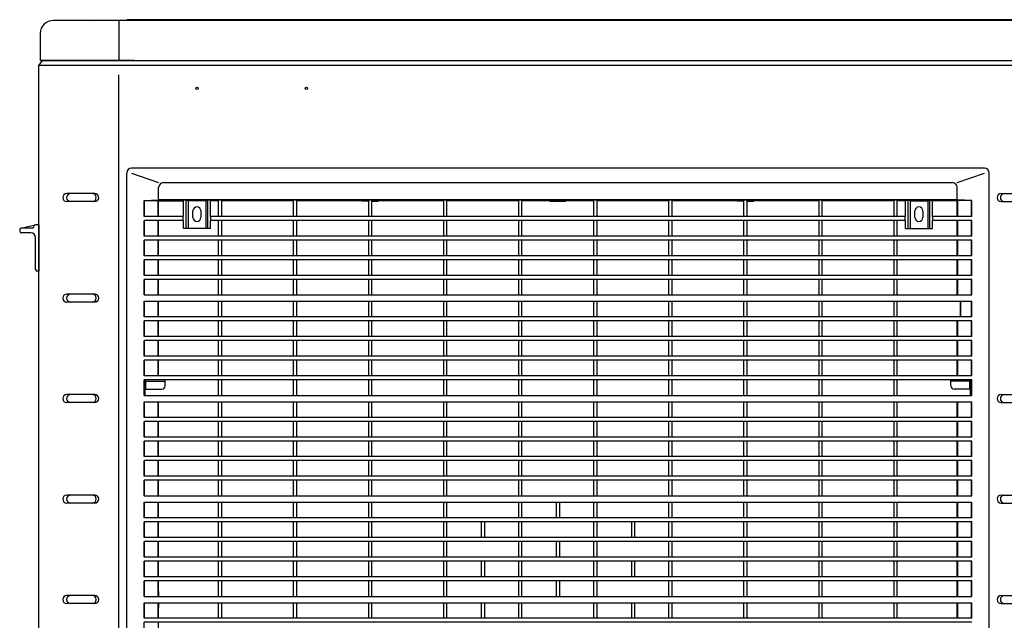
# Model space of a CAD drawing. Extents: x 51.7 to 130.7, y 64.6 to 125.9.
# Drawn here: x 51.7 to 103.1, y 94.6 to 125.9 of the extents above; entities that cross this region are included whole.
import ezdxf

# ---------------------------------------------------------------- set-up
doc = ezdxf.new("R2010")
doc.units = 0
doc.header["$MEASUREMENT"] = 0
doc.layers.get('0').update_dxf_attribs({"linetype": 'CONTINUOUS'})
doc.layers.add('67', color=7, linetype='CONTINUOUS')

# ---------------------------------------------------------------- blocks, each defined once
blk = doc.blocks.new('*G2657778435')
at = {"layer": '67', "color": 7, "linetype": 'Continuous'}
for p, q in [((51.784962, 115.014282), (52.537545, 115.188125)), ((52.722968, 115.190263), (52.556301, 115.190263)), ((52.722968, 115.190263), (52.722968, 112.773596)), ((51.722968, 114.936334), (51.722968, 114.846334)), ((52.389952, 115.016334), (51.802968, 115.016334)), ((52.306301, 114.766334), (51.802968, 114.766334)), ((52.556301, 112.853596), (52.556301, 114.516334)), ((52.722968, 112.773596), (52.636301, 112.773596))]:
    blk.add_line(p, q, dxfattribs=at)
for centre, radius, start, end in [((52.389952, 115.099667), 0.083333, 270, 5), ((52.556301, 115.10693), 0.083333, 90, 180), ((51.802968, 114.936334), 0.08, 90, 180), ((51.802968, 114.846334), 0.08, 180, 270), ((52.306301, 114.516334), 0.25, 0, 90), ((52.636301, 112.853596), 0.08, 180, 270)]:
    blk.add_arc(centre, radius, start, end, dxfattribs=at)
blk = doc.blocks.new('*G2256002485')
at = {"layer": '67', "color": 7, "linetype": 'Continuous'}
for p, q in [((101.39721, 110.381897), (58.215392, 110.381897)), ((101.39721, 110.173563), (58.215392, 110.173563)), ((101.39721, 109.356897), (58.215392, 109.356897)), ((101.39721, 109.148563), (58.215392, 109.148563)), ((101.39721, 108.331897), (58.215392, 108.331897)), ((101.39721, 108.123563), (58.215392, 108.123563)), ((101.39721, 107.306897), (58.215392, 107.306897)), ((101.39721, 107.098563), (58.215392, 107.098563)), ((58.215392, 106.286063), (101.39721, 106.286063)), ((58.215392, 105.952744), (101.39721, 105.952744))]:
    blk.add_line(p, q, dxfattribs=at)
blk = doc.blocks.new('*G2758739294')
at = {"layer": '67', "color": 7, "linetype": 'Continuous'}
for p, q in [((60.267677, 115.623563), (58.215392, 115.623563)), ((97.934343, 115.623563), (61.678259, 115.623563)), ((101.39721, 115.623563), (99.344925, 115.623563)), ((60.267677, 115.41523), (58.215392, 115.41523)), ((97.934343, 115.41523), (61.678259, 115.41523)), ((101.39721, 115.41523), (99.344925, 115.41523)), ((101.39721, 114.598563), (58.215392, 114.598563)), ((101.39721, 114.39023), (58.215392, 114.39023)), ((101.39721, 113.573563), (58.215392, 113.573563)), ((101.39721, 113.36523), (58.215392, 113.36523)), ((101.39721, 112.548563), (58.215392, 112.548563)), ((101.39721, 112.34023), (58.215392, 112.34023)), ((58.215392, 111.52773), (101.39721, 111.52773)), ((58.215392, 111.194411), (101.39721, 111.194411))]:
    blk.add_line(p, q, dxfattribs=at)
blk = doc.blocks.new('*G265731848')
at = {"layer": '67', "color": 7, "linetype": 'Continuous'}
for p, q in [((101.39721, 105.14023), (58.215392, 105.14023)), ((101.39721, 104.931897), (58.215392, 104.931897)), ((101.39721, 104.11523), (58.215392, 104.11523)), ((101.39721, 103.906897), (58.215392, 103.906897)), ((101.39721, 103.09023), (58.215392, 103.09023)), ((101.39721, 102.881897), (58.215392, 102.881897)), ((101.39721, 102.06523), (58.215392, 102.06523)), ((101.39721, 101.856897), (58.215392, 101.856897)), ((58.215392, 101.044397), (101.39721, 101.044397)), ((58.215392, 100.711077), (101.39721, 100.711077))]:
    blk.add_line(p, q, dxfattribs=at)
blk = doc.blocks.new('*G2158553633')
at = {"layer": '67', "color": 7, "linetype": 'Continuous'}
for p, q in [((58.215392, 115.623563), (58.215392, 116.45828)), ((58.972968, 115.623563), (58.972968, 116.466614)), ((58.215392, 114.598563), (58.215392, 115.41523)), ((58.972968, 114.598563), (58.972968, 115.41523)), ((58.215392, 113.573563), (58.215392, 114.39023)), ((58.972968, 113.573563), (58.972968, 114.39023)), ((58.215392, 112.548563), (58.215392, 113.36523)), ((58.972968, 112.548563), (58.972968, 113.36523)), ((58.215392, 111.52773), (58.215392, 112.34023)), ((58.972968, 111.52773), (58.972968, 112.34023)), ((58.215392, 110.381897), (58.215392, 111.194411)), ((58.972968, 110.381897), (58.972968, 111.194411)), ((58.215392, 109.356897), (58.215392, 110.173563)), ((58.972968, 109.356897), (58.972968, 110.173563)), ((58.215392, 108.331897), (58.215392, 109.148563)), ((58.972968, 108.331897), (58.972968, 109.148563)), ((58.215392, 107.306897), (58.215392, 108.123563)), ((58.972968, 107.306897), (58.972968, 108.123563)), ((58.215392, 106.286063), (58.215392, 107.098563)), ((58.215392, 105.14023), (58.215392, 105.952744)), ((58.972968, 105.14023), (58.972968, 105.952744)), ((58.215392, 104.11523), (58.215392, 104.931897)), ((58.972968, 104.11523), (58.972968, 104.931897)), ((58.215392, 103.09023), (58.215392, 103.906897)), ((58.972968, 103.09023), (58.972968, 103.906897)), ((58.215392, 102.06523), (58.215392, 102.881897)), ((58.972968, 102.06523), (58.972968, 102.881897)), ((58.215392, 101.044397), (58.215392, 101.856897)), ((58.972968, 101.044397), (58.972968, 101.856897)), ((58.215392, 99.898563), (58.215392, 100.711077)), ((58.972968, 99.898563), (58.972968, 100.711077)), ((58.215392, 98.873563), (58.215392, 99.69023)), ((58.972968, 98.873563), (58.972968, 99.69023)), ((58.215392, 97.848564), (58.215392, 98.66523)), ((58.972968, 97.848564), (58.972968, 98.66523)), ((58.215392, 96.823564), (58.215392, 97.64023)), ((58.972968, 96.823564), (58.972968, 97.64023)), ((58.215392, 95.80273), (58.215392, 96.61523)), ((58.972968, 95.80273), (58.972968, 96.61523)), ((58.215392, 94.656897), (58.215392, 95.469411)), ((58.972968, 94.656897), (58.972968, 95.469411)), ((58.215392, 93.631897), (58.215392, 94.448564)), ((58.972968, 93.631897), (58.972968, 94.448564)), ((58.215392, 92.606897), (58.215392, 93.423564)), ((58.972968, 92.606897), (58.972968, 93.423564)), ((58.215392, 91.581897), (58.215392, 92.398564)), ((58.972968, 91.581897), (58.972968, 92.398564)), ((58.215392, 90.561064), (58.215392, 91.373564)), ((58.972968, 90.561064), (58.972968, 91.373564)), ((58.215392, 89.41523), (58.215392, 90.227744)), ((58.972968, 89.41523), (58.972968, 90.227744)), ((58.215392, 88.39023), (58.215392, 89.206897)), ((58.972968, 88.39023), (58.972968, 89.206897)), ((58.215392, 87.36523), (58.215392, 88.181897)), ((58.972968, 87.36523), (58.972968, 88.181897)), ((58.215392, 86.34023), (58.215392, 87.156897)), ((58.972968, 86.34023), (58.972968, 87.156897)), ((58.215392, 85.319397), (58.215392, 86.131897)), ((58.972968, 85.319397), (58.972968, 86.131897)), ((58.215392, 84.173564), (58.215392, 84.986078)), ((58.972968, 84.173564), (58.972968, 84.986078)), ((58.215392, 83.148564), (58.215392, 83.96523)), ((58.215392, 82.123564), (58.215392, 82.94023)), ((58.972968, 82.123564), (58.972968, 82.94023)), ((58.215392, 81.098564), (58.215392, 81.91523)), ((58.972968, 81.098564), (58.972968, 81.91523)), ((58.215392, 80.07773), (58.215392, 80.89023)), ((58.972968, 80.07773), (58.972968, 80.89023)), ((58.215392, 78.931897), (58.215392, 79.744411)), ((58.972968, 78.931897), (58.972968, 79.744411)), ((58.215392, 77.906897), (58.215392, 78.723564)), ((58.972968, 77.906897), (58.972968, 78.723564)), ((58.215392, 76.881897), (58.215392, 77.698564)), ((58.972968, 76.881897), (58.972968, 77.698564)), ((58.215392, 75.856897), (58.215392, 76.673564)), ((58.972968, 75.856897), (58.972968, 76.673564)), ((58.215392, 74.813847), (58.215392, 75.648564)), ((58.972968, 74.805513), (58.972968, 75.648564))]:
    blk.add_line(p, q, dxfattribs=at)
blk = doc.blocks.new('*G259868002')
at = {"layer": '67', "color": 7, "linetype": 'Continuous'}
for p, q in [((101.39721, 94.656897), (58.215392, 94.656897)), ((101.39721, 94.448564), (58.215392, 94.448564)), ((101.39721, 93.631897), (58.215392, 93.631897)), ((101.39721, 93.423564), (58.215392, 93.423564)), ((101.39721, 92.606897), (58.215392, 92.606897)), ((101.39721, 92.398564), (58.215392, 92.398564)), ((101.39721, 91.581897), (58.215392, 91.581897)), ((101.39721, 91.373564), (58.215392, 91.373564)), ((58.215392, 90.561064), (101.39721, 90.561064)), ((58.215392, 90.227744), (101.39721, 90.227744))]:
    blk.add_line(p, q, dxfattribs=at)
blk = doc.blocks.new('*G2758759296')
at = {"layer": '67', "color": 7, "linetype": 'Continuous'}
for p, q in [((101.39721, 99.898563), (58.215392, 99.898563)), ((101.39721, 99.69023), (58.215392, 99.69023)), ((101.39721, 98.873563), (58.215392, 98.873563)), ((101.39721, 98.66523), (58.215392, 98.66523)), ((101.39721, 97.848564), (58.215392, 97.848564)), ((101.39721, 97.64023), (58.215392, 97.64023)), ((101.39721, 96.823564), (58.215392, 96.823564)), ((101.39721, 96.61523), (58.215392, 96.61523)), ((58.215392, 95.80273), (101.39721, 95.80273)), ((58.215392, 95.469411), (101.39721, 95.469411))]:
    blk.add_line(p, q, dxfattribs=at)
blk = doc.blocks.new('*G2712635243')
at = {"layer": '67', "color": 7, "linetype": 'Continuous'}
for p, q in [((57.306301, 73.386064), (57.306301, 117.886063)), ((102.056301, 118.136063), (57.556301, 118.136063)), ((57.556301, 117.886063), (58.972968, 117.386063)), ((100.639634, 117.386063), (102.056301, 117.886063)), ((102.306301, 73.386064), (102.306301, 117.886063)), ((58.972968, 116.480102), (58.972968, 117.136063)), ((59.222968, 117.386063), (100.389634, 117.386063)), ((100.639634, 116.480102), (100.639634, 117.136063)), ((58.215392, 116.45828), (58.972968, 116.480102)), ((58.215392, 115.623563), (58.215392, 116.45828)), ((58.215392, 116.45828), (58.942417, 116.45828)), ((58.220847, 116.45828), (58.220847, 115.623563)), ((58.942417, 116.45828), (58.972968, 116.480102)), ((58.942417, 115.623563), (58.942417, 116.45828)), ((58.972968, 116.42773), (58.942417, 116.45828)), ((58.972968, 116.42773), (58.972968, 116.480102)), ((100.639634, 116.480102), (58.972968, 116.480102)), ((58.972968, 115.623563), (58.972968, 116.42773)), ((58.972968, 116.42773), (60.268113, 116.42773)), ((60.268113, 115.623563), (60.268113, 116.464827)), ((60.405274, 116.464827), (60.268113, 116.464827)), ((60.514634, 116.432094), (60.405274, 116.464827)), ((60.405274, 114.99023), (60.405274, 116.464827)), ((61.431301, 116.432094), (60.514634, 116.432094)), ((60.514634, 116.432094), (60.514634, 114.99023)), ((61.431301, 116.432094), (61.540662, 116.464827)), ((61.431301, 116.432094), (61.431301, 114.99023)), ((61.540662, 114.99023), (61.540662, 116.464827)), ((61.677822, 116.464827), (61.540662, 116.464827)), ((61.677822, 115.623563), (61.677822, 116.464827)), ((62.097968, 116.42773), (61.677822, 116.42773)), ((62.264634, 116.47316), (62.097968, 116.47316)), ((62.097968, 115.623563), (62.097968, 116.47316)), ((62.264634, 115.623563), (62.264634, 116.47316)), ((66.014634, 116.42773), (62.264634, 116.42773)), ((66.181301, 116.47316), (66.014634, 116.47316)), ((66.014634, 115.623563), (66.014634, 116.47316)), ((66.181301, 115.623563), (66.181301, 116.47316)), ((69.931301, 116.42773), (66.181301, 116.42773)), ((69.931301, 116.424457), (69.597968, 116.424457)), ((69.931301, 115.623563), (69.931301, 116.47316)), ((70.097968, 116.47316), (69.931301, 116.47316)), ((70.097968, 115.623563), (70.097968, 116.47316)), ((73.847968, 116.42773), (70.097968, 116.42773)), ((70.097968, 116.424457), (70.431301, 116.424457)), ((73.847968, 115.623563), (73.847968, 116.47316)), ((74.014634, 116.47316), (73.847968, 116.47316)), ((74.014634, 115.623563), (74.014634, 116.47316)), ((77.764634, 116.42773), (74.014634, 116.42773)), ((77.931301, 116.47316), (77.764634, 116.47316)), ((77.764634, 115.623563), (77.764634, 116.47316)), ((77.931301, 115.623563), (77.931301, 116.47316)), ((81.681301, 116.42773), (77.931301, 116.42773)), ((79.389634, 116.424457), (80.222967, 116.424457)), ((81.681301, 115.623563), (81.681301, 116.47316)), ((81.847967, 116.47316), (81.681301, 116.47316)), ((81.847967, 115.623563), (81.847967, 116.47316)), ((85.597967, 116.42773), (81.847967, 116.42773)), ((85.597967, 115.623563), (85.597967, 116.47316)), ((85.764634, 116.47316), (85.597967, 116.47316)), ((85.764634, 115.623563), (85.764634, 116.47316)), ((89.514634, 116.42773), (85.764634, 116.42773)), ((89.514634, 116.424457), (89.181301, 116.424457)), ((89.681301, 116.47316), (89.514634, 116.47316)), ((89.514634, 115.623563), (89.514634, 116.47316)), ((89.681301, 115.623563), (89.681301, 116.47316)), ((93.431301, 116.42773), (89.681301, 116.42773)), ((89.681301, 116.424457), (90.014634, 116.424457)), ((93.431301, 115.623563), (93.431301, 116.47316)), ((93.597967, 116.47316), (93.431301, 116.47316)), ((93.597967, 115.623563), (93.597967, 116.47316)), ((97.347967, 116.42773), (93.597967, 116.42773)), ((97.514634, 116.47316), (97.347967, 116.47316)), ((97.347967, 115.623563), (97.347967, 116.47316)), ((97.514634, 115.623563), (97.514634, 116.47316)), ((97.93478, 116.42773), (97.514634, 116.42773)), ((97.93478, 116.464827), (98.07194, 116.464827)), ((97.93478, 115.623563), (97.93478, 116.464827)), ((98.07194, 114.99023), (98.07194, 116.464827)), ((98.181301, 116.431658), (98.07194, 116.464827)), ((98.181301, 116.431658), (99.097967, 116.431658)), ((98.181301, 116.431658), (98.181301, 114.99023)), ((99.097967, 116.431658), (99.207328, 116.464827)), ((99.097967, 116.431658), (99.097967, 114.99023)), ((99.207328, 114.99023), (99.207328, 116.464827)), ((99.207328, 116.464827), (99.344488, 116.464827)), ((99.344488, 115.623563), (99.344488, 116.464827)), ((100.639634, 116.42773), (99.344488, 116.42773)), ((100.639634, 116.42773), (100.639634, 116.480102)), ((100.670184, 116.45828), (100.639634, 116.480102)), ((101.39721, 116.45828), (100.639634, 116.480102)), ((100.639634, 116.42773), (100.670184, 116.45828)), ((100.639634, 115.623563), (100.639634, 116.42773)), ((101.39721, 116.45828), (100.670184, 116.45828)), ((100.670184, 115.623563), (100.670184, 116.45828)), ((101.391754, 115.623563), (101.391754, 116.45828)), ((101.39721, 115.623563), (101.39721, 116.45828)), ((60.252402, 115.41523), (60.252402, 115.623563)), ((60.764634, 115.573563), (60.764634, 115.906897)), ((61.181301, 115.906897), (61.181301, 115.573563)), ((61.693534, 115.41523), (61.693534, 115.623563)), ((97.919068, 115.41523), (97.919068, 115.623563)), ((98.431301, 115.573563), (98.431301, 115.906897)), ((98.847967, 115.906897), (98.847967, 115.573563)), ((99.3602, 115.41523), (99.3602, 115.623563)), ((58.215392, 114.598563), (58.215392, 115.41523)), ((58.220847, 115.41523), (58.220847, 114.598563)), ((58.942417, 114.598563), (58.942417, 115.41523)), ((58.972968, 114.598563), (58.972968, 115.41523)), ((60.268113, 114.990666), (60.268113, 115.41523)), ((61.677822, 114.990666), (61.677822, 115.41523)), ((62.097968, 114.598563), (62.097968, 115.41523)), ((62.264634, 114.598563), (62.264634, 115.41523)), ((66.014634, 114.598563), (66.014634, 115.41523)), ((66.181301, 114.598563), (66.181301, 115.41523)), ((69.931301, 114.598563), (69.931301, 115.41523)), ((70.097968, 114.598563), (70.097968, 115.41523)), ((73.847968, 114.598563), (73.847968, 115.41523)), ((74.014634, 114.598563), (74.014634, 115.41523)), ((77.764634, 114.598563), (77.764634, 115.41523)), ((77.931301, 114.598563), (77.931301, 115.41523)), ((81.681301, 114.598563), (81.681301, 115.41523)), ((81.847967, 114.598563), (81.847967, 115.41523)), ((85.597967, 114.598563), (85.597967, 115.41523)), ((85.764634, 114.598563), (85.764634, 115.41523)), ((89.514634, 114.598563), (89.514634, 115.41523)), ((89.681301, 114.598563), (89.681301, 115.41523)), ((93.431301, 114.598563), (93.431301, 115.41523)), ((93.597967, 114.598563), (93.597967, 115.41523)), ((97.347967, 114.598563), (97.347967, 115.41523)), ((97.514634, 114.598563), (97.514634, 115.41523)), ((97.93478, 114.99023), (97.93478, 115.41523)), ((99.344488, 114.99023), (99.344488, 115.41523)), ((100.639634, 114.598563), (100.639634, 115.41523)), ((100.670184, 114.598563), (100.670184, 115.41523)), ((101.391754, 114.598563), (101.391754, 115.41523)), ((101.39721, 114.598563), (101.39721, 115.41523)), ((61.677822, 114.99023), (60.268113, 114.99023)), ((97.93478, 114.99023), (99.344488, 114.99023)), ((58.215392, 113.573563), (58.215392, 114.39023)), ((58.220847, 114.39023), (58.220847, 113.573563)), ((58.942417, 113.573563), (58.942417, 114.39023)), ((58.972968, 113.573563), (58.972968, 114.39023)), ((62.097968, 113.573563), (62.097968, 114.39023)), ((62.264634, 113.573563), (62.264634, 114.39023)), ((66.014634, 113.573563), (66.014634, 114.39023)), ((66.181301, 113.573563), (66.181301, 114.39023)), ((69.931301, 113.573563), (69.931301, 114.39023)), ((70.097968, 113.573563), (70.097968, 114.39023)), ((73.847968, 113.573563), (73.847968, 114.39023)), ((74.014634, 113.573563), (74.014634, 114.39023)), ((77.764634, 113.573563), (77.764634, 114.39023)), ((77.931301, 113.573563), (77.931301, 114.39023)), ((81.681301, 113.573563), (81.681301, 114.39023)), ((81.847967, 113.573563), (81.847967, 114.39023)), ((85.597967, 113.573563), (85.597967, 114.39023)), ((85.764634, 113.573563), (85.764634, 114.39023)), ((89.514634, 113.573563), (89.514634, 114.39023)), ((89.681301, 113.573563), (89.681301, 114.39023)), ((93.431301, 113.573563), (93.431301, 114.39023)), ((93.597967, 113.573563), (93.597967, 114.39023)), ((97.347967, 113.573563), (97.347967, 114.39023)), ((97.514634, 113.573563), (97.514634, 114.39023)), ((100.639634, 113.573563), (100.639634, 114.39023)), ((100.670184, 113.573563), (100.670184, 114.39023)), ((101.391754, 113.573563), (101.391754, 114.39023)), ((101.39721, 113.573563), (101.39721, 114.39023)), ((58.215392, 112.548563), (58.215392, 113.36523)), ((58.220847, 113.36523), (58.220847, 112.548563)), ((58.942417, 112.548563), (58.942417, 113.36523)), ((58.972968, 112.548563), (58.972968, 113.36523)), ((62.097968, 112.548563), (62.097968, 113.36523)), ((62.264634, 112.548563), (62.264634, 113.36523)), ((66.014634, 112.548563), (66.014634, 113.36523)), ((66.181301, 112.548563), (66.181301, 113.36523)), ((69.931301, 112.548563), (69.931301, 113.36523)), ((70.097968, 112.548563), (70.097968, 113.36523)), ((73.847968, 112.548563), (73.847968, 113.36523)), ((74.014634, 112.548563), (74.014634, 113.36523)), ((77.764634, 112.548563), (77.764634, 113.36523)), ((77.931301, 112.548563), (77.931301, 113.36523)), ((81.681301, 112.548563), (81.681301, 113.36523)), ((81.847967, 112.548563), (81.847967, 113.36523)), ((85.597967, 112.548563), (85.597967, 113.36523)), ((85.764634, 112.548563), (85.764634, 113.36523)), ((89.514634, 112.548563), (89.514634, 113.36523)), ((89.681301, 112.548563), (89.681301, 113.36523)), ((93.431301, 112.548563), (93.431301, 113.36523)), ((93.597967, 112.548563), (93.597967, 113.36523)), ((97.347967, 112.548563), (97.347967, 113.36523)), ((97.514634, 112.548563), (97.514634, 113.36523)), ((100.639634, 112.548563), (100.639634, 113.36523)), ((100.670184, 112.548563), (100.670184, 113.36523)), ((101.391754, 112.548563), (101.391754, 113.36523)), ((101.39721, 112.548563), (101.39721, 113.36523)), ((58.215392, 111.52773), (58.215392, 112.34023)), ((58.220847, 112.34023), (58.220847, 111.52773)), ((58.942417, 111.52773), (58.942417, 112.34023)), ((58.972968, 111.52773), (58.972968, 112.34023)), ((62.097968, 111.52773), (62.097968, 112.34023)), ((62.264634, 111.52773), (62.264634, 112.34023)), ((66.014634, 111.52773), (66.014634, 112.34023)), ((66.181301, 111.52773), (66.181301, 112.34023)), ((69.931301, 111.52773), (69.931301, 112.34023)), ((70.097968, 111.52773), (70.097968, 112.34023)), ((73.847968, 111.52773), (73.847968, 112.34023)), ((74.014634, 111.52773), (74.014634, 112.34023)), ((77.764634, 111.52773), (77.764634, 112.34023)), ((77.931301, 111.52773), (77.931301, 112.34023)), ((81.681301, 111.52773), (81.681301, 112.34023)), ((81.847967, 111.52773), (81.847967, 112.34023)), ((85.597967, 111.52773), (85.597967, 112.34023)), ((85.764634, 111.52773), (85.764634, 112.34023)), ((89.514634, 111.52773), (89.514634, 112.34023)), ((89.681301, 111.52773), (89.681301, 112.34023)), ((93.431301, 111.52773), (93.431301, 112.34023)), ((93.597967, 111.52773), (93.597967, 112.34023)), ((97.347967, 111.52773), (97.347967, 112.34023)), ((97.514634, 111.52773), (97.514634, 112.34023)), ((100.639634, 111.52773), (100.639634, 112.34023)), ((100.670184, 111.52773), (100.670184, 112.34023)), ((101.391754, 111.52773), (101.391754, 112.34023)), ((101.39721, 111.52773), (101.39721, 112.34023)), ((58.215392, 110.381897), (58.215392, 111.194411)), ((58.220847, 111.194411), (58.220847, 110.381897)), ((58.942417, 110.381897), (58.942417, 111.194411)), ((58.972968, 110.381897), (58.972968, 111.194411)), ((62.097968, 110.381897), (62.097968, 111.194411)), ((62.264634, 110.381897), (62.264634, 111.194411)), ((66.014634, 110.381897), (66.014634, 111.194411)), ((66.181301, 110.381897), (66.181301, 111.194411)), ((69.931301, 110.381897), (69.931301, 111.194411)), ((70.097968, 110.381897), (70.097968, 111.194411)), ((73.847968, 110.381897), (73.847968, 111.194411)), ((74.014634, 110.381897), (74.014634, 111.194411)), ((77.764634, 110.381897), (77.764634, 111.194411)), ((77.931301, 110.381897), (77.931301, 111.194411)), ((81.681301, 110.381897), (81.681301, 111.194411)), ((81.847967, 110.381897), (81.847967, 111.194411)), ((85.597967, 110.381897), (85.597967, 111.194411)), ((85.764634, 110.381897), (85.764634, 111.194411)), ((89.514634, 110.381897), (89.514634, 111.194411)), ((89.681301, 110.381897), (89.681301, 111.194411)), ((93.431301, 110.381897), (93.431301, 111.194411)), ((93.597967, 110.381897), (93.597967, 111.194411)), ((97.347967, 110.381897), (97.347967, 111.194411)), ((97.514634, 110.381897), (97.514634, 111.194411)), ((100.806301, 110.381897), (100.806301, 111.194411)), ((100.836851, 110.381897), (100.836851, 111.194411)), ((101.391754, 110.381897), (101.391754, 111.194411)), ((101.39721, 110.381897), (101.39721, 111.194411)), ((58.215392, 109.356897), (58.215392, 110.173563)), ((58.220847, 110.173563), (58.220847, 109.356897)), ((58.942417, 109.356897), (58.942417, 110.173563)), ((58.972968, 109.356897), (58.972968, 110.173563)), ((62.097968, 109.356897), (62.097968, 110.173563)), ((62.264634, 109.356897), (62.264634, 110.173563)), ((66.014634, 109.356897), (66.014634, 110.173563)), ((66.181301, 109.356897), (66.181301, 110.173563)), ((69.931301, 109.356897), (69.931301, 110.173563)), ((70.097968, 109.356897), (70.097968, 110.173563)), ((73.847968, 109.356897), (73.847968, 110.173563)), ((74.014634, 109.356897), (74.014634, 110.173563)), ((77.764634, 109.356897), (77.764634, 110.173563)), ((77.931301, 109.356897), (77.931301, 110.173563)), ((81.681301, 109.356897), (81.681301, 110.173563)), ((81.847967, 109.356897), (81.847967, 110.173563)), ((85.597967, 109.356897), (85.597967, 110.173563)), ((85.764634, 109.356897), (85.764634, 110.173563)), ((89.514634, 109.356897), (89.514634, 110.173563)), ((89.681301, 109.356897), (89.681301, 110.173563)), ((93.431301, 109.356897), (93.431301, 110.173563)), ((93.597967, 109.356897), (93.597967, 110.173563)), ((97.347967, 109.356897), (97.347967, 110.173563)), ((97.514634, 109.356897), (97.514634, 110.173563)), ((100.639634, 109.356897), (100.639634, 110.173563)), ((100.670184, 109.356897), (100.670184, 110.173563)), ((101.391754, 109.356897), (101.391754, 110.173563)), ((101.39721, 109.356897), (101.39721, 110.173563)), ((58.215392, 108.331897), (58.215392, 109.148563)), ((58.220847, 109.148563), (58.220847, 108.331897)), ((58.942417, 108.331897), (58.942417, 109.148563)), ((58.972968, 108.331897), (58.972968, 109.148563)), ((62.097968, 108.331897), (62.097968, 109.148563)), ((62.264634, 108.331897), (62.264634, 109.148563)), ((66.014634, 108.331897), (66.014634, 109.148563)), ((66.181301, 108.331897), (66.181301, 109.148563)), ((69.931301, 108.331897), (69.931301, 109.148563)), ((70.097968, 108.331897), (70.097968, 109.148563)), ((73.847968, 108.331897), (73.847968, 109.148563)), ((74.014634, 108.331897), (74.014634, 109.148563)), ((77.764634, 108.331897), (77.764634, 109.148563)), ((77.931301, 108.331897), (77.931301, 109.148563)), ((81.681301, 108.331897), (81.681301, 109.148563)), ((81.847967, 108.331897), (81.847967, 109.148563)), ((85.597967, 108.331897), (85.597967, 109.148563)), ((85.764634, 108.331897), (85.764634, 109.148563)), ((89.514634, 108.331897), (89.514634, 109.148563)), ((89.681301, 108.331897), (89.681301, 109.148563)), ((93.431301, 108.331897), (93.431301, 109.148563)), ((93.597967, 108.331897), (93.597967, 109.148563)), ((97.347967, 108.331897), (97.347967, 109.148563)), ((97.514634, 108.331897), (97.514634, 109.148563)), ((100.639634, 108.331897), (100.639634, 109.148563)), ((100.670184, 108.331897), (100.670184, 109.148563)), ((101.391754, 108.331897), (101.391754, 109.148563)), ((101.39721, 108.331897), (101.39721, 109.148563)), ((58.215392, 107.306897), (58.215392, 108.123563)), ((58.220847, 108.123563), (58.220847, 107.306897)), ((58.942417, 107.306897), (58.942417, 108.123563)), ((58.972968, 107.306897), (58.972968, 108.123563)), ((62.097968, 107.306897), (62.097968, 108.123563)), ((62.264634, 107.306897), (62.264634, 108.123563)), ((66.014634, 107.306897), (66.014634, 108.123563)), ((66.181301, 107.306897), (66.181301, 108.123563)), ((69.931301, 107.306897), (69.931301, 108.123563)), ((70.097968, 107.306897), (70.097968, 108.123563)), ((73.847968, 107.306897), (73.847968, 108.123563)), ((74.014634, 107.306897), (74.014634, 108.123563)), ((77.764634, 107.306897), (77.764634, 108.123563)), ((77.931301, 107.306897), (77.931301, 108.123563)), ((81.681301, 107.306897), (81.681301, 108.123563)), ((81.847967, 107.306897), (81.847967, 108.123563)), ((85.597967, 107.306897), (85.597967, 108.123563)), ((85.764634, 107.306897), (85.764634, 108.123563)), ((89.514634, 107.306897), (89.514634, 108.123563)), ((89.681301, 107.306897), (89.681301, 108.123563)), ((93.431301, 107.306897), (93.431301, 108.123563)), ((93.597967, 107.306897), (93.597967, 108.123563)), ((97.347967, 107.306897), (97.347967, 108.123563)), ((97.514634, 107.306897), (97.514634, 108.123563)), ((100.639634, 107.306897), (100.639634, 108.123563)), ((100.670184, 107.306897), (100.670184, 108.123563)), ((101.391754, 107.306897), (101.391754, 108.123563)), ((101.39721, 107.306897), (101.39721, 108.123563)), ((58.215392, 106.286063), (58.215392, 107.098563)), ((58.215392, 106.286063), (58.215392, 107.098563)), ((58.215392, 106.286063), (58.215392, 107.098563)), ((58.220847, 107.098563), (58.220847, 106.286063)), ((58.271823, 106.286063), (58.271823, 107.098563)), ((58.306301, 107.036063), (59.306301, 107.036063)), ((58.306301, 106.619397), (58.306301, 107.036063)), ((59.306301, 106.786063), (59.306301, 107.098563)), ((62.097968, 106.286063), (62.097968, 107.098563)), ((62.264634, 106.286063), (62.264634, 107.098563)), ((66.014634, 106.286063), (66.014634, 107.098563)), ((66.181301, 106.286063), (66.181301, 107.098563)), ((69.931301, 106.286063), (69.931301, 107.098563)), ((70.097968, 106.286063), (70.097968, 107.098563)), ((73.847968, 106.286063), (73.847968, 107.098563)), ((74.014634, 106.286063), (74.014634, 107.098563)), ((77.764634, 106.286063), (77.764634, 107.098563)), ((77.931301, 106.286063), (77.931301, 107.098563)), ((81.681301, 106.286063), (81.681301, 107.098563)), ((81.847967, 106.286063), (81.847967, 107.098563)), ((85.597967, 106.286063), (85.597967, 107.098563)), ((85.764634, 106.286063), (85.764634, 107.098563)), ((89.514634, 106.286063), (89.514634, 107.098563)), ((89.681301, 106.286063), (89.681301, 107.098563)), ((93.431301, 106.286063), (93.431301, 107.098563)), ((93.597967, 106.286063), (93.597967, 107.098563)), ((97.347967, 106.286063), (97.347967, 107.098563)), ((97.514634, 106.286063), (97.514634, 107.098563)), ((100.306301, 106.786063), (100.306301, 107.098563)), ((101.306301, 107.036063), (100.306301, 107.036063)), ((101.306301, 106.619397), (101.306301, 107.036063)), ((101.340779, 106.286063), (101.340779, 107.098563)), ((101.391754, 106.286063), (101.391754, 107.098563)), ((101.39721, 106.286063), (101.39721, 107.098563)), ((58.271823, 106.619397), (59.139634, 106.619397)), ((101.340779, 106.619397), (100.472967, 106.619397)), ((58.215392, 105.14023), (58.215392, 105.952744)), ((58.220847, 105.952744), (58.220847, 105.14023)), ((58.942417, 105.14023), (58.942417, 105.952744)), ((58.972968, 105.14023), (58.972968, 105.952744)), ((62.097968, 105.14023), (62.097968, 105.952744)), ((62.264634, 105.14023), (62.264634, 105.952744)), ((66.014634, 105.14023), (66.014634, 105.952744)), ((66.181301, 105.14023), (66.181301, 105.952744)), ((69.931301, 105.14023), (69.931301, 105.952744)), ((70.097968, 105.14023), (70.097968, 105.952744)), ((73.847968, 105.14023), (73.847968, 105.952744)), ((74.014634, 105.14023), (74.014634, 105.952744)), ((77.764634, 105.14023), (77.764634, 105.952744)), ((77.931301, 105.14023), (77.931301, 105.952744)), ((81.681301, 105.14023), (81.681301, 105.952744)), ((81.847967, 105.14023), (81.847967, 105.952744)), ((85.597967, 105.14023), (85.597967, 105.952744)), ((85.764634, 105.14023), (85.764634, 105.952744)), ((89.514634, 105.14023), (89.514634, 105.952744)), ((89.681301, 105.14023), (89.681301, 105.952744)), ((93.431301, 105.14023), (93.431301, 105.952744)), ((93.597967, 105.14023), (93.597967, 105.952744)), ((97.347967, 105.14023), (97.347967, 105.952744)), ((97.514634, 105.14023), (97.514634, 105.952744)), ((100.639634, 105.14023), (100.639634, 105.952744)), ((100.670184, 105.14023), (100.670184, 105.952744)), ((101.391754, 105.14023), (101.391754, 105.952744)), ((101.39721, 105.14023), (101.39721, 105.952744)), ((58.215392, 104.11523), (58.215392, 104.931897)), ((58.220847, 104.931897), (58.220847, 104.11523)), ((58.942417, 104.11523), (58.942417, 104.931897)), ((58.972968, 104.11523), (58.972968, 104.931897)), ((62.097968, 104.11523), (62.097968, 104.931897)), ((62.264634, 104.11523), (62.264634, 104.931897)), ((66.014634, 104.11523), (66.014634, 104.931897)), ((66.181301, 104.11523), (66.181301, 104.931897)), ((69.931301, 104.11523), (69.931301, 104.931897)), ((70.097968, 104.11523), (70.097968, 104.931897)), ((73.847968, 104.11523), (73.847968, 104.931897)), ((74.014634, 104.11523), (74.014634, 104.931897)), ((77.764634, 104.11523), (77.764634, 104.931897)), ((77.931301, 104.11523), (77.931301, 104.931897)), ((81.681301, 104.11523), (81.681301, 104.931897)), ((81.847967, 104.11523), (81.847967, 104.931897)), ((85.597967, 104.11523), (85.597967, 104.931897)), ((85.764634, 104.11523), (85.764634, 104.931897)), ((89.514634, 104.11523), (89.514634, 104.931897)), ((89.681301, 104.11523), (89.681301, 104.931897)), ((93.431301, 104.11523), (93.431301, 104.931897)), ((93.597967, 104.11523), (93.597967, 104.931897)), ((97.347967, 104.11523), (97.347967, 104.931897)), ((97.514634, 104.11523), (97.514634, 104.931897)), ((100.639634, 104.11523), (100.639634, 104.931897)), ((100.670184, 104.11523), (100.670184, 104.931897)), ((101.391754, 104.11523), (101.391754, 104.931897)), ((101.39721, 104.11523), (101.39721, 104.931897)), ((58.215392, 103.09023), (58.215392, 103.906897)), ((58.220847, 103.906897), (58.220847, 103.09023)), ((58.942417, 103.09023), (58.942417, 103.906897)), ((58.972968, 103.09023), (58.972968, 103.906897)), ((62.097968, 103.09023), (62.097968, 103.906897)), ((62.264634, 103.09023), (62.264634, 103.906897)), ((66.014634, 103.09023), (66.014634, 103.906897)), ((66.181301, 103.09023), (66.181301, 103.906897)), ((69.931301, 103.09023), (69.931301, 103.906897)), ((70.097968, 103.09023), (70.097968, 103.906897)), ((73.847968, 103.09023), (73.847968, 103.906897)), ((74.014634, 103.09023), (74.014634, 103.906897)), ((77.764634, 103.09023), (77.764634, 103.906897)), ((77.931301, 103.09023), (77.931301, 103.906897)), ((81.681301, 103.09023), (81.681301, 103.906897)), ((81.847967, 103.09023), (81.847967, 103.906897)), ((85.597967, 103.09023), (85.597967, 103.906897)), ((85.764634, 103.09023), (85.764634, 103.906897)), ((89.514634, 103.09023), (89.514634, 103.906897)), ((89.681301, 103.09023), (89.681301, 103.906897)), ((93.431301, 103.09023), (93.431301, 103.906897)), ((93.597967, 103.09023), (93.597967, 103.906897)), ((97.347967, 103.09023), (97.347967, 103.906897)), ((97.514634, 103.09023), (97.514634, 103.906897)), ((100.639634, 103.09023), (100.639634, 103.906897)), ((100.670184, 103.09023), (100.670184, 103.906897)), ((101.391754, 103.09023), (101.391754, 103.906897)), ((101.39721, 103.09023), (101.39721, 103.906897)), ((58.215392, 102.06523), (58.215392, 102.881897)), ((58.220847, 102.881897), (58.220847, 102.06523)), ((58.942417, 102.06523), (58.942417, 102.881897)), ((58.972968, 102.06523), (58.972968, 102.881897)), ((62.097968, 102.06523), (62.097968, 102.881897)), ((62.264634, 102.06523), (62.264634, 102.881897)), ((66.014634, 102.06523), (66.014634, 102.881897)), ((66.181301, 102.06523), (66.181301, 102.881897)), ((69.931301, 102.06523), (69.931301, 102.881897)), ((70.097968, 102.06523), (70.097968, 102.881897)), ((73.847968, 102.06523), (73.847968, 102.881897)), ((74.014634, 102.06523), (74.014634, 102.881897)), ((77.764634, 102.06523), (77.764634, 102.881897)), ((77.931301, 102.06523), (77.931301, 102.881897)), ((81.681301, 102.06523), (81.681301, 102.881897)), ((81.847967, 102.06523), (81.847967, 102.881897)), ((85.597967, 102.06523), (85.597967, 102.881897)), ((85.764634, 102.06523), (85.764634, 102.881897)), ((89.514634, 102.06523), (89.514634, 102.881897)), ((89.681301, 102.06523), (89.681301, 102.881897)), ((93.431301, 102.06523), (93.431301, 102.881897)), ((93.597967, 102.06523), (93.597967, 102.881897)), ((97.347967, 102.06523), (97.347967, 102.881897)), ((97.514634, 102.06523), (97.514634, 102.881897)), ((100.639634, 102.06523), (100.639634, 102.881897)), ((100.670184, 102.06523), (100.670184, 102.881897)), ((101.391754, 102.06523), (101.391754, 102.881897)), ((101.39721, 102.06523), (101.39721, 102.881897)), ((58.215392, 101.044397), (58.215392, 101.856897)), ((58.220847, 101.856897), (58.220847, 101.044397)), ((58.942417, 101.044397), (58.942417, 101.856897)), ((58.972968, 101.044397), (58.972968, 101.856897)), ((62.097968, 101.044397), (62.097968, 101.856897)), ((62.264634, 101.044397), (62.264634, 101.856897)), ((66.014634, 101.044397), (66.014634, 101.856897)), ((66.181301, 101.044397), (66.181301, 101.856897)), ((69.931301, 101.044397), (69.931301, 101.856897)), ((70.097968, 101.044397), (70.097968, 101.856897)), ((73.847968, 101.044397), (73.847968, 101.856897)), ((74.014634, 101.044397), (74.014634, 101.856897)), ((77.764634, 101.044397), (77.764634, 101.856897)), ((77.931301, 101.044397), (77.931301, 101.856897)), ((81.681301, 101.044397), (81.681301, 101.856897)), ((81.847967, 101.044397), (81.847967, 101.856897)), ((85.597967, 101.044397), (85.597967, 101.856897)), ((85.764634, 101.044397), (85.764634, 101.856897)), ((89.514634, 101.044397), (89.514634, 101.856897)), ((89.681301, 101.044397), (89.681301, 101.856897)), ((93.431301, 101.044397), (93.431301, 101.856897)), ((93.597967, 101.044397), (93.597967, 101.856897)), ((97.347967, 101.044397), (97.347967, 101.856897)), ((97.514634, 101.044397), (97.514634, 101.856897)), ((100.639634, 101.044397), (100.639634, 101.856897)), ((100.670184, 101.044397), (100.670184, 101.856897)), ((101.391754, 101.044397), (101.391754, 101.856897)), ((101.39721, 101.044397), (101.39721, 101.856897)), ((58.215392, 99.898563), (58.215392, 100.711077)), ((58.220847, 100.711077), (58.220847, 99.898563)), ((58.942417, 99.898563), (58.942417, 100.711077)), ((58.972968, 99.898563), (58.972968, 100.711077)), ((62.097968, 99.898563), (62.097968, 100.711077)), ((62.264634, 99.898563), (62.264634, 100.711077)), ((66.014634, 99.898563), (66.014634, 100.711077)), ((66.181301, 99.898563), (66.181301, 100.711077)), ((69.931301, 99.898563), (69.931301, 100.711077)), ((70.097968, 99.898563), (70.097968, 100.711077)), ((73.847968, 99.898563), (73.847968, 100.711077)), ((74.014634, 99.898563), (74.014634, 100.711077)), ((77.764634, 99.898563), (77.764634, 100.711077)), ((77.931301, 99.898563), (77.931301, 100.711077)), ((81.681301, 99.898563), (81.681301, 100.711077)), ((81.847967, 99.898563), (81.847967, 100.711077)), ((85.597967, 99.898563), (85.597967, 100.711077)), ((85.764634, 99.898563), (85.764634, 100.711077)), ((89.514634, 99.898563), (89.514634, 100.711077)), ((89.681301, 99.898563), (89.681301, 100.711077)), ((93.431301, 99.898563), (93.431301, 100.711077)), ((93.597967, 99.898563), (93.597967, 100.711077)), ((97.347967, 99.898563), (97.347967, 100.711077)), ((97.514634, 99.898563), (97.514634, 100.711077)), ((100.639634, 99.898563), (100.639634, 100.711077)), ((100.670184, 99.898563), (100.670184, 100.711077)), ((101.391754, 99.898563), (101.391754, 100.711077)), ((101.39721, 99.898563), (101.39721, 100.711077)), ((58.215392, 98.873563), (58.215392, 99.69023)), ((58.220847, 99.69023), (58.220847, 98.873563)), ((58.942417, 98.873563), (58.942417, 99.69023)), ((58.972968, 98.873563), (58.972968, 99.69023)), ((62.097968, 98.873563), (62.097968, 99.69023)), ((62.264634, 98.873563), (62.264634, 99.69023)), ((66.014634, 98.873563), (66.014634, 99.69023)), ((66.181301, 98.873563), (66.181301, 99.69023)), ((69.931301, 98.873563), (69.931301, 99.69023)), ((70.097968, 98.873563), (70.097968, 99.69023)), ((73.847968, 98.873563), (73.847968, 99.69023)), ((74.014634, 98.873563), (74.014634, 99.69023)), ((77.764634, 98.873563), (77.764634, 99.69023)), ((77.931301, 98.873563), (77.931301, 99.69023)), ((81.681301, 98.873563), (81.681301, 99.69023)), ((81.847967, 98.873563), (81.847967, 99.69023)), ((85.597967, 98.873563), (85.597967, 99.69023)), ((85.764634, 98.873563), (85.764634, 99.69023)), ((89.514634, 98.873563), (89.514634, 99.69023)), ((89.681301, 98.873563), (89.681301, 99.69023)), ((93.431301, 98.873563), (93.431301, 99.69023)), ((93.597967, 98.873563), (93.597967, 99.69023)), ((97.347967, 98.873563), (97.347967, 99.69023)), ((97.514634, 98.873563), (97.514634, 99.69023)), ((100.639634, 98.873563), (100.639634, 99.69023)), ((100.670184, 98.873563), (100.670184, 99.69023)), ((101.391754, 98.873563), (101.391754, 99.69023)), ((101.39721, 98.873563), (101.39721, 99.69023)), ((58.215392, 97.848564), (58.215392, 98.66523)), ((58.220847, 98.66523), (58.220847, 97.848564)), ((58.942417, 97.848564), (58.942417, 98.66523)), ((58.972968, 97.848564), (58.972968, 98.66523)), ((62.097968, 97.848564), (62.097968, 98.66523)), ((62.264634, 97.848564), (62.264634, 98.66523)), ((66.014634, 97.848564), (66.014634, 98.66523)), ((66.181301, 97.848564), (66.181301, 98.66523)), ((69.931301, 97.848564), (69.931301, 98.66523)), ((70.097968, 97.848564), (70.097968, 98.66523)), ((73.847968, 97.848564), (73.847968, 98.66523)), ((74.014634, 97.848564), (74.014634, 98.66523)), ((77.764634, 97.848564), (77.764634, 98.66523)), ((77.931301, 97.848564), (77.931301, 98.66523)), ((81.681301, 97.848564), (81.681301, 98.66523)), ((81.847967, 97.848564), (81.847967, 98.66523)), ((85.597967, 97.848564), (85.597967, 98.66523)), ((85.764634, 97.848564), (85.764634, 98.66523)), ((89.514634, 97.848564), (89.514634, 98.66523)), ((89.681301, 97.848564), (89.681301, 98.66523)), ((93.431301, 97.848564), (93.431301, 98.66523)), ((93.597967, 97.848564), (93.597967, 98.66523)), ((97.347967, 97.848564), (97.347967, 98.66523)), ((97.514634, 97.848564), (97.514634, 98.66523)), ((100.639634, 97.848564), (100.639634, 98.66523)), ((100.670184, 97.848564), (100.670184, 98.66523)), ((101.391754, 97.848564), (101.391754, 98.66523)), ((101.39721, 97.848564), (101.39721, 98.66523)), ((58.215392, 96.823564), (58.215392, 97.64023)), ((58.220847, 97.64023), (58.220847, 96.823564)), ((58.942417, 96.823564), (58.942417, 97.64023)), ((58.972968, 96.823564), (58.972968, 97.64023)), ((62.097968, 96.823564), (62.097968, 97.64023)), ((62.264634, 96.823564), (62.264634, 97.64023)), ((66.014634, 96.823564), (66.014634, 97.64023)), ((66.181301, 96.823564), (66.181301, 97.64023)), ((69.931301, 96.823564), (69.931301, 97.64023)), ((70.097968, 96.823564), (70.097968, 97.64023)), ((73.847968, 96.823564), (73.847968, 97.64023)), ((74.014634, 96.823564), (74.014634, 97.64023)), ((77.764634, 96.823564), (77.764634, 97.64023)), ((77.931301, 96.823564), (77.931301, 97.64023)), ((81.681301, 96.823564), (81.681301, 97.64023)), ((81.847967, 96.823564), (81.847967, 97.64023)), ((85.597967, 96.823564), (85.597967, 97.64023)), ((85.764634, 96.823564), (85.764634, 97.64023)), ((89.514634, 96.823564), (89.514634, 97.64023)), ((89.681301, 96.823564), (89.681301, 97.64023)), ((93.431301, 96.823564), (93.431301, 97.64023)), ((93.597967, 96.823564), (93.597967, 97.64023)), ((97.347967, 96.823564), (97.347967, 97.64023)), ((97.514634, 96.823564), (97.514634, 97.64023)), ((100.639634, 96.823564), (100.639634, 97.64023)), ((100.670184, 96.823564), (100.670184, 97.64023)), ((101.391754, 96.823564), (101.391754, 97.64023)), ((101.39721, 96.823564), (101.39721, 97.64023)), ((58.215392, 95.80273), (58.215392, 96.61523)), ((58.220847, 96.61523), (58.220847, 95.80273)), ((58.942417, 95.80273), (58.942417, 96.61523)), ((58.972968, 95.80273), (58.972968, 96.61523)), ((62.097968, 95.80273), (62.097968, 96.61523)), ((62.264634, 95.80273), (62.264634, 96.61523)), ((66.014634, 95.80273), (66.014634, 96.61523)), ((66.181301, 95.80273), (66.181301, 96.61523)), ((69.931301, 95.80273), (69.931301, 96.61523)), ((70.097968, 95.80273), (70.097968, 96.61523)), ((73.847968, 95.80273), (73.847968, 96.61523)), ((74.014634, 95.80273), (74.014634, 96.61523)), ((77.764634, 95.80273), (77.764634, 96.61523)), ((77.931301, 95.80273), (77.931301, 96.61523)), ((81.681301, 95.80273), (81.681301, 96.61523)), ((81.847967, 95.80273), (81.847967, 96.61523)), ((85.597967, 95.80273), (85.597967, 96.61523)), ((85.764634, 95.80273), (85.764634, 96.61523)), ((89.514634, 95.80273), (89.514634, 96.61523)), ((89.681301, 95.80273), (89.681301, 96.61523)), ((93.431301, 95.80273), (93.431301, 96.61523)), ((93.597967, 95.80273), (93.597967, 96.61523)), ((97.347967, 95.80273), (97.347967, 96.61523)), ((97.514634, 95.80273), (97.514634, 96.61523)), ((100.639634, 95.80273), (100.639634, 96.61523)), ((100.670184, 95.80273), (100.670184, 96.61523)), ((101.391754, 95.80273), (101.391754, 96.61523)), ((101.39721, 95.80273), (101.39721, 96.61523)), ((58.976241, 95.80273), (58.976241, 96.05273)), ((100.636361, 95.80273), (100.636361, 96.05273)), ((58.215392, 94.656897), (58.215392, 95.469411)), ((58.220847, 95.469411), (58.220847, 94.656897)), ((58.942417, 94.656897), (58.942417, 95.469411)), ((58.972968, 94.656897), (58.972968, 95.469411)), ((58.976241, 95.219397), (58.976241, 95.469411)), ((62.097968, 94.656897), (62.097968, 95.469411)), ((62.264634, 94.656897), (62.264634, 95.469411)), ((66.014634, 94.656897), (66.014634, 95.469411)), ((66.181301, 94.656897), (66.181301, 95.469411)), ((69.931301, 94.656897), (69.931301, 95.469411)), ((70.097968, 94.656897), (70.097968, 95.469411)), ((73.847968, 94.656897), (73.847968, 95.469411)), ((74.014634, 94.656897), (74.014634, 95.469411)), ((77.764634, 94.656897), (77.764634, 95.469411)), ((77.931301, 94.656897), (77.931301, 95.469411)), ((81.681301, 94.656897), (81.681301, 95.469411)), ((81.847967, 94.656897), (81.847967, 95.469411)), ((85.597967, 94.656897), (85.597967, 95.469411)), ((85.764634, 94.656897), (85.764634, 95.469411)), ((89.514634, 94.656897), (89.514634, 95.469411)), ((89.681301, 94.656897), (89.681301, 95.469411)), ((93.431301, 94.656897), (93.431301, 95.469411)), ((93.597967, 94.656897), (93.597967, 95.469411)), ((97.347967, 94.656897), (97.347967, 95.469411)), ((97.514634, 94.656897), (97.514634, 95.469411)), ((100.636361, 95.469411), (100.636361, 95.219397)), ((100.639634, 94.656897), (100.639634, 95.469411)), ((100.670184, 94.656897), (100.670184, 95.469411)), ((101.391754, 94.656897), (101.391754, 95.469411)), ((101.39721, 94.656897), (101.39721, 95.469411))]:
    blk.add_line(p, q, dxfattribs=at)
for centre, radius, start, end in [((57.556301, 117.886063), 0.25, 90, 180), ((102.056301, 117.886063), 0.25, 0, 90), ((59.222968, 117.136063), 0.25, 90, 180), ((100.389634, 117.136063), 0.25, 0, 90), ((60.972968, 115.906897), 0.208333, 0, 180), ((98.639634, 115.906897), 0.208333, 0, 180), ((60.972968, 115.573563), 0.208333, 180, 0), ((98.639634, 115.573563), 0.208333, 180, 0), ((59.139634, 106.786063), 0.166667, 270, 0), ((100.472967, 106.786063), 0.166667, 180, 270)]:
    blk.add_arc(centre, radius, start, end, dxfattribs=at)
at = {"layer": '67', "color": 0}
for name in ['*G2158553633', '*G2758739294', '*G2256002485', '*G265731848', '*G2758759296', '*G259868002']:
    blk.add_blockref(name, (0, 0), dxfattribs=at)
blk = doc.blocks.new('*G2158993661')
at = {"layer": '67', "color": 7, "linetype": 'Continuous'}
for p, q in [((55.297968, 125.844397), (57.306301, 125.886063)), ((116.972967, 125.886063), (57.306301, 125.886063)), ((120.814634, 125.844397), (53.464634, 125.844397)), ((56.889634, 125.844397), (56.889634, 123.761063)), ((52.797968, 125.17773), (52.797968, 123.761063)), ((57.714797, 123.761063), (52.797968, 123.761063))]:
    blk.add_line(p, q, dxfattribs=at)
blk.add_arc((53.464634, 125.17773), 0.666667, 90, 180, dxfattribs=at)
blk = doc.blocks.new('*G2758219266')
at = {"layer": '67', "color": 7, "linetype": 'Continuous'}
for p, q in [((52.889634, 123.761063), (52.722968, 123.511063)), ((52.722968, 123.511063), (121.5563, 123.511063)), ((52.722968, 66.719397), (52.722968, 123.511063)), ((52.889634, 123.761063), (121.389634, 123.761063)), ((56.889634, 67.219397), (56.889634, 123.011063)), ((55.639634, 116.811063), (54.181301, 116.811063)), ((102.931301, 116.811063), (120.091898, 116.811063)), ((55.639634, 116.394397), (54.181301, 116.394397)), ((102.931301, 116.394397), (120.091898, 116.394397)), ((55.639634, 111.569397), (54.181301, 111.569397)), ((55.639634, 111.15273), (54.181301, 111.15273)), ((55.639634, 106.32773), (54.181301, 106.32773)), ((55.639634, 105.911063), (54.181301, 105.911063)), ((102.931301, 106.32773), (120.091898, 106.32773)), ((102.931301, 105.911063), (120.091898, 105.911063)), ((55.639634, 101.086063), (54.181301, 101.086063)), ((102.931301, 101.086063), (120.091898, 101.086063)), ((55.639634, 100.669397), (54.181301, 100.669397)), ((102.931301, 100.669397), (120.091898, 100.669397)), ((55.639634, 95.844397), (54.181301, 95.844397)), ((102.931301, 95.844397), (120.091898, 95.844397)), ((55.639634, 95.42773), (54.181301, 95.42773)), ((102.931301, 95.42773), (120.091898, 95.42773))]:
    blk.add_line(p, q, dxfattribs=at)
for centre in [(60.972968, 122.30273), (66.681301, 122.30273)]:
    blk.add_circle(centre, 0.0625, dxfattribs=at)
for centre, start, end in [((54.181301, 116.60273), 90, 270), ((54.377417, 116.60273), 90, 270), ((55.50889, 116.60273), 270, 90), ((55.639634, 116.60273), 270, 90), ((102.931301, 116.60273), 90, 270), ((103.097967, 116.60273), 90, 270), ((54.181301, 111.361063), 90, 270), ((54.377417, 111.361063), 90, 270), ((55.50889, 111.361063), 270, 90), ((55.639634, 111.361063), 270, 90), ((54.181301, 106.119397), 90, 270), ((54.377417, 106.119397), 90, 270), ((55.50889, 106.119397), 270, 90), ((55.639634, 106.119397), 270, 90), ((102.931301, 106.119397), 90, 270), ((103.097967, 106.119397), 90, 270), ((54.181301, 100.87773), 90, 270), ((54.377417, 100.87773), 90, 270), ((55.50889, 100.87773), 270, 90), ((55.639634, 100.87773), 270, 90), ((102.931301, 100.87773), 90, 270), ((103.097967, 100.87773), 90, 270), ((54.181301, 95.636064), 90, 270), ((54.377417, 95.636064), 90, 270), ((55.50889, 95.636064), 270, 90), ((55.639634, 95.636064), 270, 90), ((102.931301, 95.636064), 90, 270), ((103.097967, 95.636064), 90, 270)]:
    blk.add_arc(centre, 0.208333, start, end, dxfattribs=at)

msp = doc.modelspace()

# ---------------------------------------------------------------- linework, layer by layer
at = {"linetype": 'Continuous'}
for p, q in [((79.722808, 100.71101), (79.722808, 99.898494)), ((79.889475, 100.71101), (79.889475, 99.898494)), ((75.806133, 99.686008), (75.806133, 98.873492)), ((75.9728, 99.686008), (75.9728, 98.873492)), ((83.639482, 99.686008), (83.639482, 98.873492)), ((83.806149, 99.686008), (83.806149, 98.873492)), ((79.722808, 98.665158), (79.722808, 97.84849)), ((79.889475, 98.665158), (79.889475, 97.84849)), ((75.806133, 97.636004), (75.806133, 96.823488)), ((75.9728, 97.636004), (75.9728, 96.823488)), ((83.639482, 97.636004), (83.639482, 96.823488)), ((83.806149, 97.636004), (83.806149, 96.823488)), ((79.722808, 96.615154), (79.722808, 95.802653)), ((79.889475, 96.615154), (79.889475, 95.802653)), ((75.806133, 95.469333), (75.806133, 94.656817)), ((75.9728, 95.469333), (75.9728, 94.656817)), ((83.639482, 95.469333), (83.639482, 94.656817)), ((83.806149, 95.469333), (83.806149, 94.656817))]:
    msp.add_line(p, q, dxfattribs=at)

# ---------------------------------------------------------------- block references
for name in ['*G2158993661', '*G2758219266', '*G2712635243', '*G2657778435']:
    msp.add_blockref(name, (0, 0))

doc.saveas('drawing.dxf')
